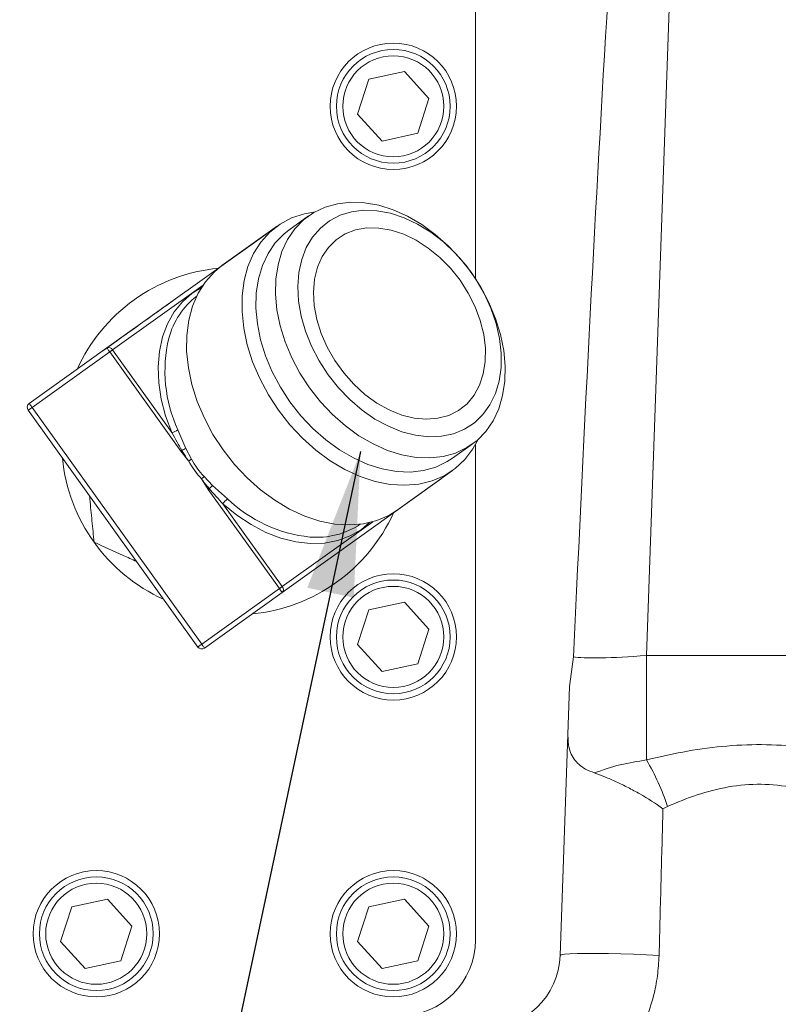
# Model space of a CAD drawing. Units: millimetres. Extents: x 11 to 1180, y 5 to 832.
# Drawn here: x 591 to 615, y 628 to 659 of the extents above; entities that cross this region are included whole.
import ezdxf

# ---------------------------------------------------------------- set-up
doc = ezdxf.new("R2010")
doc.units = ezdxf.units.MM
doc.layers.add('SLD-0', color=7, linetype='Continuous')
doc.styles.add('SLDTEXTSTYLE0', font='TXT', dxfattribs={"width": 0.605})
doc.dimstyles.new('SLDDIMSTYLE1', dxfattribs={"dimtxt": 3, "dimasz": 4.572, "dimexe": 0, "dimexo": 0.0625, "dimgap": 0.75, "dimtad": 0, "dimdec": 1, "dimlfac": 5, "dimrnd": 1e-09, "dimzin": 12, "dimdsep": 46, "dimtxsty": 'SLDTEXTSTYLE0', "dimsah": 1, "dimcen": 0.09, "dimadec": 0, "dimazin": 0, "dimtfac": 1, "dimtdec": 3, "dimtofl": 0, "dimtmove": 0, "dimatfit": 3, "dimfxl": 0, "dimfrac": 2, "dimtolj": 1, "dimtzin": 12, "dimarcsym": 0})
doc.dimstyles.new('SLDDIMSTYLE3', dxfattribs={"dimtxt": 0, "dimasz": 4.572, "dimexe": 0, "dimexo": 0.0625, "dimgap": 0, "dimtad": 0, "dimtih": 1, "dimtoh": 1, "dimdec": 0, "dimrnd": 1e-09, "dimzin": 0, "dimdsep": 46, "dimtxsty": 'Standard', "dimsah": 1, "dimcen": 0.09, "dimadec": 0, "dimazin": 0, "dimtfac": 4.572, "dimtdec": 0, "dimtofl": 0, "dimtmove": 0, "dimatfit": 3, "dimfxl": 0, "dimfrac": 2, "dimtolj": 1, "dimtzin": 0, "dimarcsym": 0})
doc.dimstyles.new('SLDDIMSTYLE5', dxfattribs={"dimtxt": 3, "dimasz": 4.572, "dimexe": 0, "dimexo": 0.0625, "dimgap": 0.75, "dimtad": 0, "dimdec": 1, "dimlfac": 5, "dimrnd": 1e-09, "dimzin": 4, "dimdsep": 46, "dimtxsty": 'SLDTEXTSTYLE0', "dimsah": 1, "dimcen": 0.09, "dimadec": 0, "dimazin": 0, "dimtfac": 1, "dimtdec": 3, "dimtofl": 0, "dimtmove": 0, "dimatfit": 3, "dimfxl": 0, "dimfrac": 2, "dimtolj": 1, "dimtzin": 12, "dimarcsym": 0})

# ---------------------------------------------------------------- blocks, each defined once
blk = doc.blocks.new('*D70')
at = {"layer": 'SLD-0', "color": 218}
for p, q in [((779.108, 635.446), (779.108, 496.414)), ((589.408, 551.558), (589.408, 496.414)), ((589.408, 499.589), (677.518, 499.589)), ((779.108, 499.589), (690.999, 499.589))]:
    blk.add_line(p, q, dxfattribs=at)
for points in [[(589.408, 499.589), (593.98, 498.827), (593.98, 500.351)], [(779.108, 499.589), (774.536, 500.351), (774.536, 498.827)]]:
    blk.add_solid(points, dxfattribs=at)
at = {"layer": 'SLD-0', "color": 218, "insert": (679.105, 501.155), "char_height": 3, "attachment_point": 1, "style": 'SLDTEXTSTYLE0'}
blk.add_mtext('948.5', dxfattribs=at)
blk = doc.blocks.new('*D71')
at = {"layer": 'SLD-0', "color": 218}
for p, q in [((789.608, 629.226), (789.608, 488.249)), ((589.408, 551.558), (589.408, 488.249)), ((589.408, 491.424), (681.622, 491.424)), ((789.608, 491.424), (697.395, 491.424))]:
    blk.add_line(p, q, dxfattribs=at)
for points in [[(589.408, 491.424), (593.98, 490.662), (593.98, 492.186)], [(789.608, 491.424), (785.036, 492.186), (785.036, 490.662)]]:
    blk.add_solid(points, dxfattribs=at)
at = {"layer": 'SLD-0', "color": 218, "insert": (683.209, 492.99), "char_height": 3, "attachment_point": 1, "style": 'SLDTEXTSTYLE0'}
blk.add_mtext('1001.0', dxfattribs=at)
blk = doc.blocks.new('*D73')
at = {"layer": 'SLD-0', "color": 218}
for p, q in [((756.948, 629.213), (756.948, 503.666)), ((589.408, 551.558), (589.408, 503.666)), ((589.408, 506.841), (666.438, 506.841)), ((756.948, 506.841), (679.919, 506.841))]:
    blk.add_line(p, q, dxfattribs=at)
for points in [[(589.408, 506.841), (593.98, 506.079), (593.98, 507.603)], [(756.948, 506.841), (752.376, 507.603), (752.376, 506.079)]]:
    blk.add_solid(points, dxfattribs=at)
at = {"layer": 'SLD-0', "color": 218, "insert": (668.025, 508.407), "char_height": 3, "attachment_point": 1, "style": 'SLDTEXTSTYLE0'}
blk.add_mtext('837.7', dxfattribs=at)

msp = doc.modelspace()

# ---------------------------------------------------------------- linework, layer by layer
at = {"color": 7, "linetype": 'Continuous', "lineweight": 15}
for p, q in [((605.8085, 650.83877), (605.8085, 678.69632)), ((611.2195, 638.90786), (611.94545, 659.69632)), ((603.56105, 657.39589), (602.43252, 657.15142)), ((604.33702, 656.54079), (603.56105, 657.39589)), ((602.43252, 657.15142), (602.07997, 656.05186)), ((603.98447, 655.44122), (604.33702, 656.54079)), ((602.07997, 656.05186), (602.85595, 655.19676)), ((602.85595, 655.19676), (603.98447, 655.44122)), ((600.5262, 652.82403), (599.90565, 652.37955)), ((594.14524, 648.64409), (599.18314, 652.25258)), ((599.53825, 652.50693), (597.78609, 651.25191)), ((591.6874, 646.88361), (594.14524, 648.64409)), ((594.23399, 648.52019), (591.77613, 646.75971)), ((596.4838, 645.37917), (594.23399, 648.52019)), ((594.32159, 648.58294), (596.19601, 645.96602)), ((597.02121, 639.17522), (591.65224, 646.67097)), ((591.77613, 646.75971), (597.14511, 639.26396)), ((596.39397, 646.05109), (596.64686, 645.46553)), ((596.72969, 645.0684), (596.4838, 645.37917)), ((596.64686, 645.46553), (596.82381, 645.12152)), ((605.08234, 645.15224), (605.7029, 645.59673)), ((605.8085, 629.89632), (605.8085, 645.58281)), ((603.33255, 643.50837), (605.08471, 644.76339)), ((597.35314, 644.16547), (597.13804, 644.49829)), ((597.21863, 644.5703), (597.48738, 644.29206)), ((604.7296, 644.50904), (599.6917, 640.90055)), ((599.60296, 641.02444), (597.35314, 644.16547)), ((597.48738, 644.29206), (597.9604, 643.86416)), ((597.81615, 643.70411), (599.69056, 641.0872)), ((597.14511, 639.26396), (599.60296, 641.02444)), ((599.6917, 640.90055), (597.23385, 639.14007)), ((603.56105, 640.59589), (602.43252, 640.35142)), ((604.33702, 639.74079), (603.56105, 640.59589)), ((602.43252, 640.35142), (602.07997, 639.25186)), ((603.98447, 638.64122), (604.33702, 639.74079)), ((602.07997, 639.25186), (602.85595, 638.39676)), ((608.91507, 638.86277), (608.78663, 637.92471)), ((611.2195, 638.90786), (611.2195, 635.5989)), ((703.87241, 638.90786), (611.2195, 638.90786)), ((602.85595, 638.39676), (603.98447, 638.64122)), ((608.48938, 629.41256), (608.78663, 637.92471)), ((611.74213, 634.05151), (611.8901, 634.12825)), ((594.16105, 631.19589), (593.03252, 630.95142)), ((594.93702, 630.34079), (594.16105, 631.19589)), ((603.56105, 631.19589), (602.43252, 630.95142)), ((604.33702, 630.34079), (603.56105, 631.19589)), ((593.03252, 630.95142), (592.67997, 629.85186)), ((602.43252, 630.95142), (602.07997, 629.85186)), ((594.58447, 629.24122), (594.93702, 630.34079)), ((603.98447, 629.24122), (604.33702, 630.34079)), ((592.67997, 629.85186), (593.45595, 628.99676)), ((602.07997, 629.85186), (602.85595, 628.99676)), ((593.45595, 628.99676), (594.58447, 629.24122)), ((602.85595, 628.99676), (603.98447, 629.24122))]:
    msp.add_line(p, q, dxfattribs=at)
at = {"color": 8, "linetype": 'Continuous', "lineweight": 15}
for p, q in [((597.18779, 650.63591), (594.32159, 648.58294)), ((599.69056, 641.0872), (602.55676, 643.14016))]:
    msp.add_line(p, q, dxfattribs=at)
at = {"color": 7, "linetype": 'Continuous', "lineweight": 15, "flags": 128}
for points in [[(600.55931, 647.38014), (600.25506, 647.84748), (599.9959, 648.33632), (599.78592, 648.83894), (599.62844, 649.34742), (599.52593, 649.85374), (599.48002, 650.34991), (599.49143, 650.82811), (599.55998, 651.2808), (599.68458, 651.70083), (599.86328, 652.08159), (600.09325, 652.41707), (600.37087, 652.70198), (600.69176, 652.93182), (601.05086, 653.10298), (601.4425, 653.21274), (601.86051, 653.25939), (602.2983, 653.24218), (602.74897, 653.16138), (603.2054, 653.01828), (603.66039, 652.81512), (604.10678, 652.55512), (604.53752, 652.24237), (604.94582, 651.8818), (605.32524, 651.4791), (605.66979, 651.04062), (605.97405, 650.57327), (606.23321, 650.08444), (606.44319, 649.58182), (606.60067, 649.07334), (606.70318, 648.56702), (606.74909, 648.07085), (606.73768, 647.59265), (606.66913, 647.13996), (606.54453, 646.71993), (606.36583, 646.33917), (606.13586, 646.00369), (605.85824, 645.71878), (605.53735, 645.48894), (605.17825, 645.31778), (604.78661, 645.20802), (604.36859, 645.16137), (603.9308, 645.17858), (603.48014, 645.25937), (603.02371, 645.40248), (602.56872, 645.60563), (602.12233, 645.86564), (601.69159, 646.17839), (601.28329, 646.53896), (600.90387, 646.94166), (600.55931, 647.38014)], [(599.57372, 646.67419), (599.25367, 647.16485), (598.97998, 647.6778), (598.75679, 648.20526), (598.58749, 648.73923), (598.47463, 649.27163), (598.41994, 649.79438), (598.42424, 650.29956), (598.48747, 650.77951), (598.60866, 651.22695), (598.78599, 651.6351), (599.01676, 651.99778), (599.29747, 652.30948), (599.62387, 652.56548), (599.99102, 652.76191), (600.39334, 652.89577), (600.73408, 652.95616)], [(601.14337, 647.79848), (600.858, 648.23955), (600.61811, 648.70168), (600.42798, 649.17662), (600.291, 649.65589), (600.20961, 650.13095), (600.18528, 650.59331), (600.21844, 651.03472), (600.30849, 651.44732), (600.45381, 651.82372), (600.65184, 652.15723), (600.89902, 652.44188), (601.19095, 652.67259), (601.52242, 652.84526), (601.88751, 652.95679), (602.27971, 653.00521), (602.69202, 652.98963), (603.11707, 652.91035), (603.5473, 652.76877), (603.97501, 652.56743), (604.39258, 652.30991), (604.79256, 652.00082), (605.1678, 651.64566), (605.51161, 651.25078), (605.81786, 650.82322), (606.08108, 650.37061), (606.29658, 649.90103), (606.4605, 649.42285), (606.56992, 648.94462), (606.62289, 648.47486), (606.61847, 648.02196), (606.55673, 647.594), (606.43878, 647.19862), (606.26672, 646.84287), (606.04362, 646.5331), (605.77346, 646.27484), (605.46107, 646.0727), (605.11201, 645.93028), (604.73252, 645.85013), (604.32936, 645.83367), (603.90974, 645.88121), (603.48115, 645.99188), (603.05121, 646.16373), (602.62763, 646.39367), (602.21794, 646.67761), (601.82946, 647.01048), (601.46913, 647.38634), (601.14337, 647.79848)], [(599.93876, 646.93566), (599.6345, 647.403), (599.37534, 647.89183), (599.16536, 648.39446), (599.00788, 648.90293), (598.90537, 649.40925), (598.85946, 649.90542), (598.87087, 650.38362), (598.93941, 650.83631), (599.06402, 651.25635), (599.24272, 651.63711), (599.47269, 651.97259), (599.75031, 652.25749), (599.90565, 652.37955)], [(605.31936, 650.78961), (605.01687, 651.16888), (604.68005, 651.51085), (604.31609, 651.80826), (603.93275, 652.05475), (603.53819, 652.24508), (603.14083, 652.37519), (602.74914, 652.44231), (602.37145, 652.445), (602.01583, 652.3832), (601.68985, 652.25824), (601.40045, 652.07278), (601.15382, 651.83078), (600.9552, 651.53738), (600.80882, 651.19884), (600.71781, 650.82238), (600.68411, 650.41602), (600.70844, 649.98842), (600.79026, 649.5487), (600.92786, 649.10622), (601.11828, 648.67043), (601.35747, 648.2506), (601.64034, 647.85568), (601.96085, 647.4941), (602.31217, 647.17355), (602.68682, 646.90087), (603.07681, 646.68188), (603.47383, 646.52123), (603.86942, 646.42236), (604.25514, 646.38736), (604.62277, 646.41699), (604.96448, 646.51062), (605.27299, 646.66624), (605.54173, 646.88055), (605.76495, 647.14897), (605.93791, 647.46578), (606.05691, 647.82424), (606.11944, 648.21669), (606.12414, 648.63479), (606.07092, 649.06961), (605.96091, 649.51188), (605.79647, 649.95219), (605.58109, 650.38115), (605.31936, 650.78961)], [(597.82156, 645.41917), (597.50151, 645.90983), (597.22782, 646.42278), (597.00463, 646.95024), (596.83532, 647.48421), (596.72247, 648.01661), (596.66778, 648.53936), (596.67208, 649.04454), (596.73531, 649.52449), (596.8565, 649.97193), (597.03382, 650.38008), (597.2646, 650.74276), (597.54531, 651.05446), (597.78609, 651.25191)], [(594.14524, 648.64409), (594.14695, 648.64171), (594.152, 648.63466), (594.1602, 648.62321), (594.17123, 648.6078), (594.18468, 648.58902), (594.20002, 648.5676), (594.21667, 648.54436), (594.23399, 648.52019)], [(594.23399, 648.52019), (594.24613, 648.52889), (594.25816, 648.5375), (594.26995, 648.54595), (594.2814, 648.55415), (594.29239, 648.56202), (594.30282, 648.56949), (594.31259, 648.57649), (594.32159, 648.58294)], [(605.08234, 645.15224), (604.91679, 645.04445), (604.5577, 644.8733), (604.16605, 644.76353), (603.74804, 644.71689), (603.31025, 644.7341), (602.85958, 644.81489), (602.40315, 644.95799), (601.94816, 645.16115), (601.50177, 645.42115), (601.07103, 645.73391), (600.66273, 646.09448), (600.28331, 646.49718), (599.93876, 646.93566)], [(591.65224, 646.67097), (591.65462, 646.67267), (591.66167, 646.67772), (591.67312, 646.68592), (591.68853, 646.69696), (591.7073, 646.71041), (591.72873, 646.72575), (591.75197, 646.7424), (591.77613, 646.75971)], [(591.6874, 646.88361), (591.6891, 646.88123), (591.69415, 646.87418), (591.70235, 646.86273), (591.71339, 646.84732), (591.72684, 646.82854), (591.74218, 646.80712), (591.75883, 646.78388), (591.77613, 646.75971)], [(605.89491, 645.75102), (605.72806, 645.44784), (605.47184, 645.11001), (605.1677, 644.82562), (604.82027, 644.59897), (604.43481, 644.43351), (604.01716, 644.33175), (603.57365, 644.29522), (603.11101, 644.32447), (602.63625, 644.41908), (602.15656, 644.57759), (601.67923, 644.79762), (601.21148, 645.07581), (600.7604, 645.40797), (600.33284, 645.78904), (599.93527, 646.21326), (599.57372, 646.67419)], [(596.4838, 645.37917), (596.48773, 645.38198), (596.49165, 645.38479), (596.49557, 645.3876), (596.49948, 645.3904), (596.50337, 645.39318), (596.50724, 645.39596), (596.51109, 645.39871), (596.51491, 645.40145)], [(603.33255, 643.50837), (603.06811, 643.34395), (602.68265, 643.17849), (602.26499, 643.07673), (601.82148, 643.0402), (601.35884, 643.06945), (600.88409, 643.16406), (600.4044, 643.32257), (599.92707, 643.5426), (599.45932, 643.82079), (599.00824, 644.15295), (598.58068, 644.53402), (598.18311, 644.95824), (597.82156, 645.41917)], [(596.72969, 645.0684), (596.74275, 645.07577), (596.75568, 645.08307), (596.76836, 645.09022), (596.78066, 645.09717), (596.79247, 645.10383), (596.80367, 645.11015), (596.81415, 645.11607), (596.82381, 645.12152)], [(597.13804, 644.49829), (597.14923, 644.50828), (597.16029, 644.51817), (597.17115, 644.52787), (597.18169, 644.53729), (597.19179, 644.54632), (597.20138, 644.55489), (597.21036, 644.56291), (597.21863, 644.5703)], [(597.38424, 644.18774), (597.38043, 644.18501), (597.37658, 644.18225), (597.37271, 644.17948), (597.36881, 644.17669), (597.36491, 644.1739), (597.36099, 644.17109), (597.35707, 644.16828), (597.35314, 644.16547)], [(599.69056, 641.0872), (599.68156, 641.08074), (599.67179, 641.07375), (599.66136, 641.06628), (599.65037, 641.0584), (599.63892, 641.0502), (599.62713, 641.04176), (599.6151, 641.03314), (599.60296, 641.02444)], [(599.6917, 640.90055), (599.68999, 640.90293), (599.68494, 640.90998), (599.67674, 640.92143), (599.66571, 640.93684), (599.65226, 640.95561), (599.63692, 640.97703), (599.62027, 641.00027), (599.60296, 641.02444)], [(597.02121, 639.17522), (597.02359, 639.17692), (597.03064, 639.18197), (597.04209, 639.19018), (597.0575, 639.20121), (597.07628, 639.21466), (597.0977, 639.23), (597.12094, 639.24665), (597.14511, 639.26396)], [(597.23385, 639.14007), (597.23215, 639.14245), (597.2271, 639.1495), (597.2189, 639.16095), (597.20786, 639.17636), (597.19441, 639.19513), (597.17907, 639.21655), (597.16242, 639.23979), (597.14511, 639.26396)], [(608.48938, 629.41256), (608.52505, 629.43092), (608.62965, 629.4463), (608.80011, 629.45824), (609.03143, 629.46641), (609.31686, 629.47055), (609.64801, 629.47055), (610.01519, 629.46641), (610.40765, 629.45824), (610.81388, 629.4463), (611.22199, 629.43092), (611.62002, 629.41256)]]:
    msp.add_lwpolyline(points, dxfattribs=at)
at = {"color": 8, "linetype": 'Continuous', "lineweight": 15, "flags": 128}
for points in [[(596.19601, 645.96602), (596.0018, 646.49243), (595.86376, 647.02117), (595.78406, 647.54383), (595.76401, 648.05207), (595.80391, 648.53779), (595.90312, 648.99325), (596.06006, 649.41119), (596.27224, 649.78494), (596.53627, 650.10855), (596.84794, 650.37686), (597.13225, 650.55086)], [(602.45836, 643.11495), (602.20212, 642.90176), (601.84778, 642.69303), (601.45641, 642.5472), (601.03426, 642.4666), (600.58804, 642.45252), (600.12489, 642.50517), (599.65217, 642.62372), (599.17743, 642.80628), (598.70822, 643.04994), (598.25204, 643.35082), (597.81615, 643.70411)]]:
    msp.add_lwpolyline(points, dxfattribs=at)
at = {"color": 7, "linetype": 'Continuous', "lineweight": 15}
for centre, radius in [((603.2085, 656.29632), 2), ((603.2085, 656.29632), 1.8), ((603.2085, 656.29632), 1.6), ((603.2085, 639.49632), 2), ((603.2085, 639.49632), 1.8), ((603.2085, 639.49632), 1.6), ((593.8085, 630.09632), 2), ((603.2085, 630.09632), 2), ((593.8085, 630.09632), 1.8), ((593.8085, 630.09632), 1.6), ((603.2085, 630.09632), 1.8), ((603.2085, 630.09632), 1.6)]:
    msp.add_circle(centre, radius, dxfattribs=at)
for centre, radius, start, end in [((598.2085, 645.69632), 5.49926, 95.612852, 125.612852), ((598.2085, 645.69632), 5.49926, 125.612852, 155.612852), ((598.54987, 648.29463), 2.53331, 128.073112, 164.895359), ((594.20099, 648.51999), 0.13604, 27.562601, 114.191729), ((591.77614, 646.75971), 0.1524, 125.612852, 215.612852), ((596.06387, 646.5464), 0.59523, 282.826317, 303.681893), ((595.42409, 647.81557), 2.64913, 294.315821, 297.488848), ((598.2085, 645.69632), 5.49926, 185.612852, 245.612852), ((599.32403, 642.37291), 2.65638, 133.741666, 136.906109), ((598.3231, 643.39222), 0.59521, 127.543326, 148.399311), ((598.2085, 645.69632), 5.49926, 275.612852, 335.612852), ((600.78183, 645.16549), 2.51655, 265.188687, 303.309224), ((599.59214, 640.99327), 0.13605, 317.036949, 43.661983), ((597.14511, 639.26396), 0.1524, 215.612852, 305.612852), ((604.8401, 631.80175), 7.42396, 18.262926, 30.762006), ((603.4085, 629.89632), 2.4, 270, 0), ((606.09084, 629.49632), 2.4, 270, 358)]:
    msp.add_arc(centre, radius, start, end, dxfattribs=at)
at = {"color": 8, "linetype": 'Continuous', "lineweight": 15}
for centre, radius, start, end in [((600.42871, 647.92021), 4.44665, 166.546336, 204.856317), ((601.03909, 647.09855), 4.46537, 226.412851, 263.979765)]:
    msp.add_arc(centre, radius, start, end, dxfattribs=at)
at = {"color": 7, "linetype": 'Continuous', "lineweight": 15}
for centre, major_axis, ratio, start_param, end_param in [((610.54691, 619.56368), (2.40146, 68.76885), 0.03487826, 0.94887518, 1.28755663), ((602.20416, 648.5583), (-5.28569, -3.78598), 0.70710678, 6.20684266, 6.35952795), ((602.20416, 648.5583), (5.19808, 3.72323), 0.69518925, 3.06525001, 3.2179353), ((611.22901, 639.09632), (2.40801, 0.19011), 0.0774721, 3.41598629, 4.70232495)]:
    msp.add_ellipse(centre, major_axis=major_axis, ratio=ratio, start_param=start_param, end_param=end_param, dxfattribs=at)
for points, knots in [([(596.22695, 650.13515), (595.96309, 649.94616), (595.45728, 649.58385), (594.70904, 649.04792), (594.22637, 648.7022), (593.98511, 648.52939)], [0, 0, 0, 0, 0.35292205, 0.67655875, 1, 1, 1, 1]), ([(596.51491, 645.40145), (596.46422, 645.48951), (596.35619, 645.67721), (596.25156, 645.86587), (596.19601, 645.96602)], [0, 0, 0, 0, 0.4691511, 1, 1, 1, 1]), ([(596.72969, 645.0684), (596.70859, 645.09874), (596.63314, 645.20724), (596.56442, 645.32012), (596.51491, 645.40145)], [0, 0, 0, 0, 0.27963098, 1, 1, 1, 1]), ([(597.38424, 644.18774), (597.33417, 644.24729), (597.24913, 644.34844), (597.17042, 644.45462), (597.13804, 644.49829)], [0, 0, 0, 0, 0.58869234, 1, 1, 1, 1]), ([(597.81615, 643.70411), (597.74816, 643.77909), (597.60327, 643.93887), (597.46018, 644.10145), (597.38424, 644.18774)], [0, 0, 0, 0, 0.46924151, 1, 1, 1, 1]), ([(593.59364, 643.96053), (593.59713, 643.92501), (593.62307, 643.66111), (593.67152, 643.16819), (593.71562, 642.71933), (593.73776, 642.49407)], [0, 0, 0, 0, 0.07191, 0.53425511, 1, 1, 1, 1]), ([(593.73776, 642.49407), (594.04282, 642.35577), (594.48651, 642.15463), (594.93857, 641.94969), (595.07981, 641.88566)], [0, 0, 0, 0, 0.68755548, 1, 1, 1, 1]), ([(609.57041, 635.19035), (609.47376, 635.22887), (609.20066, 635.33771), (608.89178, 635.61375), (608.73815, 636.01457), (608.73687, 636.34592), (608.73633, 636.48431)], [0, 0, 0, 0, 0.161777, 0.45714832, 0.77326683, 1, 1, 1, 1]), ([(620.8026, 634.89148), (620.24192, 635.06438), (619.12092, 635.41008), (617.54031, 635.80429), (616.1144, 636.02914), (614.86193, 636.10906), (613.60621, 636.04611), (612.38459, 635.87118), (611.60116, 635.6881), (611.2195, 635.5989)], [0, 0, 0, 0, 0.18690594, 0.37369585, 0.49979405, 0.62581219, 0.75260752, 0.87947909, 1, 1, 1, 1]), ([(611.2195, 635.5989), (610.94156, 635.55589), (610.38027, 635.46903), (609.84209, 635.28384), (609.57041, 635.19035)], [0, 0, 0, 0, 0.49518733, 1, 1, 1, 1]), ([(609.57041, 635.19035), (609.68009, 635.15015), (609.8995, 635.06973), (610.26288, 634.91072), (610.63644, 634.72909), (611.14086, 634.45662), (611.5125, 634.22209), (611.74091, 634.05241), (611.74213, 634.05151)], [0, 0, 0, 0, 0.16582876, 0.33175082, 0.49691533, 0.66215091, 0.99819586, 1, 1, 1, 1]), ([(611.8901, 634.12825), (612.19729, 634.25653), (612.81395, 634.51404), (613.81095, 634.77074), (614.84754, 634.86699), (615.8803, 634.74558), (616.88647, 634.46077), (617.85447, 634.05984), (618.78831, 633.59135), (619.37234, 633.26797), (619.6641, 633.10642)], [0, 0, 0, 0, 0.12157776, 0.2440544, 0.36621745, 0.48800054, 0.61011006, 0.73979612, 0.87000565, 1, 1, 1, 1]), ([(611.62002, 629.41256), (611.64089, 630.20814), (611.68147, 631.75445), (611.7223, 633.30077), (611.74213, 634.05151)], [0, 0, 0, 0, 0.51450499, 1, 1, 1, 1]), ([(610.23385, 625.89632), (610.34935, 626.0243), (610.58227, 626.28237), (610.91483, 626.78376), (611.22057, 627.39581), (611.44488, 628.08144), (611.58194, 628.75978), (611.60727, 629.19395), (611.62002, 629.41256)], [0, 0, 0, 0, 0.13913335, 0.2805785, 0.47245971, 0.66900757, 0.83334383, 1, 1, 1, 1])]:
    msp.add_open_spline(points, degree=3, knots=knots, dxfattribs=at)

# ---------------------------------------------------------------- dimensions: what is measured, and where the dimension line sits
at = {"layer": 'SLD-0', "color": 218}
for base, p1, dimstyle, picture, middle in [((589.4085, 499.58859), (779.1085, 701.49632), 'SLDDIMSTYLE1', '*D70', (684.2585, 499.58859)), ((589.4085, 491.42389), (789.6085, 630.49632), 'SLDDIMSTYLE5', '*D71', (689.5085, 491.42389)), ((589.4085, 506.84102), (756.9485, 629.01193), 'SLDDIMSTYLE1', '*D73', (673.1785, 506.84102))]:
    dim = msp.add_linear_dim(base=base, p1=p1, p2=(589.4085, 552.82779), dimstyle=dimstyle, dxfattribs=at)
    dim.commit()
    dim.dimension.update_dxf_attribs({"geometry": picture, "text_midpoint": middle, "dimtype": 160})

# ---------------------------------------------------------------- leaders
at = {"layer": 'SLD-0'}
msp.add_leader([(602.17359, 645.36632), (564.62308, 469.06801), (561.62308, 469.06801)], dimstyle='SLDDIMSTYLE3', dxfattribs=at)

doc.saveas('drawing.dxf')
